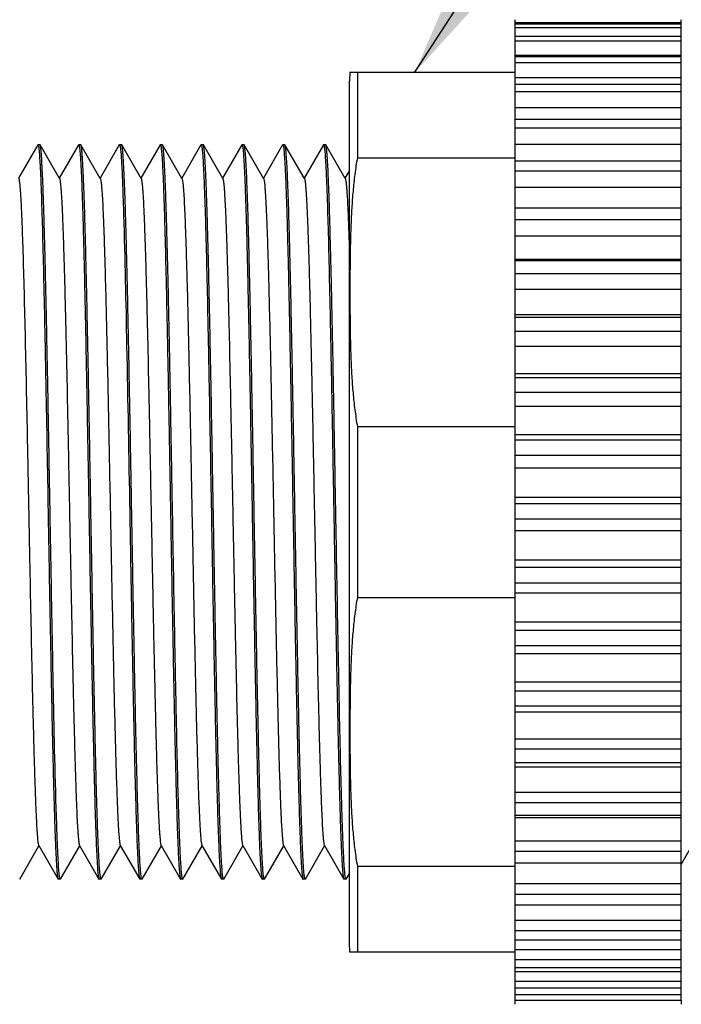
# Model space of a CAD drawing. Units: inches. Extents: x 0.7 to 21.3, y 0.5 to 16.
# Drawn here: x 9.6 to 10.3, y 8.7 to 9.6 of the extents above; entities that cross this region are included whole.
import ezdxf

# ---------------------------------------------------------------- set-up
doc = ezdxf.new("R2010")
doc.units = ezdxf.units.IN
doc.header["$LTSCALE"] = 1.21
doc.header["$MEASUREMENT"] = 0
doc.layers.get('0').update_dxf_attribs({"linetype": 'CONTINUOUS'})
for name, color, linetype in [('AXIS_COSMETIC_THREADS', 7, 'CONTINUOUS'), ('NOTES', 7, 'CONTINUOUS'), ('SCHEME_DIMS', 7, 'CONTINUOUS')]:
    doc.layers.add(name, color=color, linetype=linetype)
doc.dimstyles.new('DIMSTYLE_1', dxfattribs={"dimtxt": 0.1, "dimasz": 0.1875, "dimexe": 0.125, "dimexo": 0.0625, "dimgap": 0.1, "dimtad": 0, "dimtih": 1, "dimtoh": 1, "dimdec": 1, "dimzin": 4, "dimdsep": 46, "dimtxsty": 'STANDARD', "dimblk": '_FILLED', "dimblk1": '_FILLED', "dimblk2": '_FILLED', "dimcen": 0.09, "dimadec": 0, "dimazin": 0, "dimtp": 0.1, "dimtm": 0.1, "dimtfac": 1, "dimtdec": 1, "dimtofl": 0, "dimtmove": 0, "dimatfit": 3, "dimldrblk": '_FILLED', "dimfxl": 1, "dimtolj": 1, "dimtzin": 4, "dimarcsym": 0})
doc.dimstyles.get("Standard").update_dxf_attribs({"dimtxt": 0.1, "dimasz": 0.1875, "dimexe": 0.125, "dimexo": 0.0625, "dimgap": 0.09, "dimtad": 0, "dimtih": 1, "dimtoh": 1, "dimzin": 4, "dimdsep": 46, "dimtxsty": 'STANDARD', "dimblk": '_FILLED', "dimblk1": '_FILLED', "dimblk2": '_FILLED', "dimcen": 0.09, "dimadec": 0, "dimazin": 0, "dimtol": 1, "dimtp": 0.01, "dimtm": 0.01, "dimtfac": 1, "dimtofl": 0, "dimtmove": 0, "dimatfit": 3, "dimldrblk": '_FILLED', "dimfxl": 1, "dimtolj": 1, "dimtzin": 4, "dimarcsym": 0})

# ---------------------------------------------------------------- blocks, each defined once
blk = doc.blocks.new('_FILLED')
at = {"color": 0, "linetype": 'BYBLOCK'}
blk.add_solid([(0, 0), (-1, 0.1667), (-1, -0.1667)], dxfattribs=at)
blk = doc.blocks.new('*D2')
at = {"layer": 'SCHEME_DIMS', "color": 7, "linetype": 'CONTINUOUS'}
for p, q in [((11.12431, 9.08861), (11.12431, 8.05116)), ((8.10711, 8.80613), (8.10711, 8.05116)), ((8.10711, 8.17616), (9.21571, 8.17616)), ((11.12431, 8.17616), (10.01571, 8.17616))]:
    blk.add_line(p, q, dxfattribs=at)
at = {"layer": 'SCHEME_DIMS', "color": 7, "linetype": 'CONTINUOUS', "xscale": 0.1875, "yscale": 0.1875, "zscale": 0.1875, "rotation": 180}
blk.add_blockref('_FILLED', (8.10711, 8.17616), dxfattribs=at)
at = {"layer": 'SCHEME_DIMS', "color": 7, "linetype": 'CONTINUOUS', "xscale": 0.1875, "yscale": 0.1875, "zscale": 0.1875}
blk.add_blockref('_FILLED', (11.12431, 8.17616), dxfattribs=at)
at = {"layer": 'SCHEME_DIMS', "color": 7, "linetype": 'CONTINUOUS', "insert": (9.51571, 8.22616), "char_height": 0.1, "width": 0.6, "attachment_point": 2, "line_spacing_factor": 0.9}
blk.add_mtext('76.6\\P[3.02]', dxfattribs=at)

msp = doc.modelspace()

# ---------------------------------------------------------------- linework, layer by layer
at = {"color": 7, "linetype": 'CONTINUOUS'}
for p, q in [((9.9416, 9.5757), (9.94112, 9.56695)), ((9.94112, 8.73527), (9.94112, 9.56695)), ((9.94157, 9.57546), (10.10112, 9.57546)), ((9.94878, 9.57546), (9.94878, 9.49297)), ((9.64039, 9.50527), (9.62187, 9.47321)), ((9.64039, 9.50527), (9.64059, 9.50544)), ((9.64059, 9.50544), (9.64068, 9.5054)), ((9.64272, 9.50527), (9.64253, 9.50544)), ((9.66145, 9.47285), (9.64272, 9.50527)), ((9.67976, 9.50527), (9.66124, 9.47322)), ((9.67976, 9.50527), (9.67996, 9.50544)), ((9.68209, 9.50527), (9.68189, 9.50544)), ((9.70082, 9.47284), (9.68208, 9.50527)), ((9.71913, 9.50527), (9.70061, 9.47321)), ((9.71913, 9.50527), (9.71933, 9.50544)), ((9.72147, 9.50527), (9.72128, 9.50544)), ((9.74019, 9.47286), (9.72147, 9.50527)), ((9.75849, 9.50527), (9.73998, 9.47323)), ((9.7585, 9.50527), (9.75867, 9.50544)), ((9.75867, 9.50544), (9.75869, 9.50544)), ((9.76083, 9.50527), (9.76064, 9.50544)), ((9.77956, 9.47285), (9.76083, 9.50527)), ((9.79787, 9.50527), (9.77935, 9.47321)), ((9.79787, 9.50527), (9.79807, 9.50544)), ((9.79807, 9.50544), (9.79816, 9.5054)), ((9.8002, 9.50527), (9.80001, 9.50544)), ((9.81893, 9.47285), (9.8002, 9.50527)), ((9.83724, 9.50527), (9.81872, 9.47322)), ((9.83724, 9.50527), (9.83744, 9.50544)), ((9.83957, 9.50527), (9.83937, 9.50544)), ((9.8583, 9.47284), (9.83956, 9.50527)), ((9.87661, 9.50527), (9.85809, 9.47321)), ((9.87661, 9.50527), (9.87681, 9.50544)), ((9.87895, 9.50527), (9.87876, 9.50544)), ((9.89767, 9.47286), (9.87895, 9.50527)), ((9.91598, 9.50527), (9.89746, 9.47323)), ((9.91598, 9.50527), (9.91615, 9.50544)), ((9.91615, 9.50544), (9.91617, 9.50544)), ((9.91831, 9.50527), (9.91812, 9.50544)), ((9.93704, 9.47285), (9.91831, 9.50527)), ((9.94878, 9.49297), (10.10112, 9.49297)), ((9.94112, 9.48064), (9.93683, 9.47321)), ((9.94878, 9.2336), (10.10112, 9.2336)), ((9.94878, 9.2336), (9.94878, 9.06862)), ((9.94878, 9.06862), (10.10112, 9.06862)), ((9.62304, 8.79695), (9.64156, 8.829)), ((9.64135, 8.82937), (9.66008, 8.79694)), ((9.66241, 8.79695), (9.68093, 8.829)), ((9.68072, 8.82937), (9.69945, 8.79694)), ((9.70178, 8.79694), (9.7203, 8.82899)), ((9.72009, 8.82935), (9.73881, 8.79694)), ((9.74115, 8.79694), (9.75967, 8.82899)), ((9.75946, 8.82935), (9.77818, 8.79694)), ((9.78052, 8.79695), (9.79904, 8.829)), ((9.79883, 8.82937), (9.81756, 8.79694)), ((9.81989, 8.79695), (9.83841, 8.829)), ((9.8382, 8.82937), (9.85693, 8.79694)), ((9.85926, 8.79694), (9.87778, 8.82899)), ((9.87757, 8.82935), (9.89629, 8.79694)), ((9.89863, 8.79694), (9.91715, 8.82899)), ((9.91694, 8.82935), (9.93566, 8.79694)), ((10.26112, 8.81107), (10.27148, 8.829)), ((9.94878, 8.80924), (10.10112, 8.80924)), ((9.94878, 8.80924), (9.94878, 8.72676)), ((9.938, 8.79695), (9.94112, 8.80235)), ((9.66008, 8.79694), (9.66027, 8.79678)), ((9.66221, 8.79678), (9.66212, 8.79682)), ((9.66241, 8.79695), (9.66221, 8.79678)), ((9.69945, 8.79694), (9.69964, 8.79678)), ((9.70159, 8.79678), (9.7015, 8.79682)), ((9.70178, 8.79694), (9.70159, 8.79678)), ((9.73881, 8.79694), (9.739, 8.79678)), ((9.74115, 8.79694), (9.74096, 8.79678)), ((9.77818, 8.79694), (9.77837, 8.79678)), ((9.78032, 8.79678), (9.78023, 8.79682)), ((9.78052, 8.79695), (9.78032, 8.79678)), ((9.81756, 8.79694), (9.81775, 8.79678)), ((9.81969, 8.79678), (9.8196, 8.79682)), ((9.81989, 8.79695), (9.81969, 8.79678)), ((9.85693, 8.79694), (9.85712, 8.79678)), ((9.85907, 8.79678), (9.85898, 8.79682)), ((9.85926, 8.79694), (9.85907, 8.79678)), ((9.89629, 8.79694), (9.89648, 8.79678)), ((9.89863, 8.79694), (9.89844, 8.79678)), ((9.93566, 8.79694), (9.93585, 8.79678)), ((9.9378, 8.79678), (9.93771, 8.79682)), ((9.938, 8.79695), (9.9378, 8.79678)), ((9.9416, 8.72651), (9.94112, 8.73527)), ((9.94157, 8.72676), (10.10112, 8.72676))]:
    msp.add_line(p, q, dxfattribs=at)
for points, knots in [([(9.64068, 9.5054), (9.64069, 9.50539), (9.6407, 9.50538), (9.64072, 9.50536), (9.64072, 9.50535)], [0, 0, 0, 0, 0.474639, 1, 1, 1, 1]), ([(9.64072, 9.50535), (9.64083, 9.50522), (9.64098, 9.50476), (9.64118, 9.50389), (9.64138, 9.50261), (9.6415, 9.50163), (9.64156, 9.50107)], [0, 0, 0, 0, 0.116617, 0.320738, 0.614995, 1, 1, 1, 1]), ([(9.64156, 9.50107), (9.6418, 9.49898), (9.64221, 9.49392), (9.64302, 9.48031), (9.64393, 9.45703), (9.64502, 9.42214), (9.64608, 9.37882), (9.64716, 9.3284), (9.64864, 9.2517), (9.64972, 9.19198), (9.65043, 9.15111)], [0, 0, 0, 0, 0.017956, 0.043545, 0.116813, 0.217559, 0.342652, 0.488201, 0.649687, 1, 1, 1, 1]), ([(9.65237, 9.15111), (9.65196, 9.17371), (9.65119, 9.21807), (9.65001, 9.28255), (9.649, 9.33365), (9.64818, 9.37151), (9.64757, 9.39702), (9.64697, 9.42025), (9.64639, 9.44099), (9.6458, 9.45905), (9.6452, 9.47426), (9.64468, 9.48508), (9.64426, 9.49221), (9.64397, 9.49638), (9.64367, 9.49975), (9.64339, 9.50233), (9.64309, 9.50407), (9.64289, 9.50499), (9.64272, 9.50527)], [0, 0, 0, 0, 0.191326, 0.375576, 0.545963, 0.623958, 0.696181, 0.76196, 0.820691, 0.871829, 0.914904, 0.949521, 0.963554, 0.975361, 0.98492, 0.99221, 0.997227, 1, 1, 1, 1]), ([(9.67996, 9.50544), (9.67997, 9.50544), (9.68, 9.50543), (9.68003, 9.50541), (9.68005, 9.5054)], [0, 0, 0, 0, 0.465342, 1, 1, 1, 1]), ([(9.68005, 9.5054), (9.68005, 9.5054), (9.68007, 9.50538), (9.68008, 9.50537), (9.68009, 9.50536)], [0, 0, 0, 0, 0.475202, 1, 1, 1, 1]), ([(9.68009, 9.50536), (9.68016, 9.50527), (9.68027, 9.50501), (9.6805, 9.50421), (9.68074, 9.50269), (9.68103, 9.50025), (9.68133, 9.497), (9.68163, 9.49293), (9.68193, 9.48807), (9.68223, 9.48241), (9.68265, 9.47333), (9.68317, 9.46013), (9.68377, 9.44214), (9.68438, 9.42142), (9.68498, 9.39817), (9.68556, 9.37261), (9.68617, 9.34497), (9.68678, 9.31552), (9.68759, 9.27343), (9.6886, 9.21845), (9.6894, 9.17384), (9.6898, 9.15111)], [0, 0, 0, 0, 0.000919, 0.002381, 0.007007, 0.013934, 0.023161, 0.034667, 0.048429, 0.064417, 0.082594, 0.12534, 0.176274, 0.23492, 0.300727, 0.373083, 0.451309, 0.534675, 0.622403, 0.807601, 1, 1, 1, 1]), ([(9.69174, 9.15111), (9.69134, 9.17371), (9.69057, 9.21807), (9.68955, 9.27275), (9.68875, 9.31464), (9.68814, 9.34398), (9.68753, 9.37153), (9.68693, 9.39704), (9.68635, 9.42027), (9.68576, 9.44101), (9.68516, 9.45907), (9.68456, 9.47428), (9.68406, 9.4851), (9.68363, 9.49222), (9.68333, 9.49639), (9.68304, 9.49976), (9.68275, 9.50233), (9.68245, 9.50408), (9.68225, 9.50499), (9.68208, 9.50527)], [0, 0, 0, 0, 0.191345, 0.375611, 0.462954, 0.546008, 0.624008, 0.696235, 0.762016, 0.820748, 0.871884, 0.914953, 0.94956, 0.963588, 0.97539, 0.984943, 0.992227, 0.997236, 1, 1, 1, 1]), ([(9.71942, 9.5054), (9.71943, 9.50539), (9.71944, 9.50538), (9.71946, 9.50537), (9.71947, 9.50536)], [0, 0, 0, 0, 0.4755, 1, 1, 1, 1]), ([(9.71947, 9.50536), (9.71959, 9.5052), (9.71976, 9.50465), (9.71998, 9.5036), (9.7202, 9.50202), (9.72043, 9.49995), (9.72067, 9.49737), (9.721, 9.49294), (9.72141, 9.48617), (9.72188, 9.47661), (9.72235, 9.46517), (9.72282, 9.45192), (9.72311, 9.44248), (9.72326, 9.43747)], [0, 0, 0, 0, 0.008749, 0.024659, 0.047926, 0.078586, 0.116625, 0.161989, 0.274445, 0.415365, 0.583923, 0.779184, 1, 1, 1, 1]), ([(9.73112, 9.15111), (9.73072, 9.17371), (9.72994, 9.21807), (9.72875, 9.28257), (9.72774, 9.33367), (9.72692, 9.37154), (9.72632, 9.39705), (9.72573, 9.42028), (9.72513, 9.44102), (9.72454, 9.45908), (9.72395, 9.47428), (9.72343, 9.4851), (9.723, 9.49223), (9.72271, 9.4964), (9.72241, 9.49976), (9.72213, 9.50233), (9.72184, 9.50407), (9.72163, 9.50499), (9.72147, 9.50527)], [0, 0, 0, 0, 0.191358, 0.375616, 0.546041, 0.624035, 0.696254, 0.76205, 0.820781, 0.871889, 0.91496, 0.949587, 0.963612, 0.975401, 0.984942, 0.992221, 0.997233, 1, 1, 1, 1]), ([(9.75869, 9.50544), (9.75869, 9.50544), (9.7587, 9.50544), (9.75871, 9.50544), (9.75871, 9.50544)], [0, 0, 0, 0, 0.496493, 1, 1, 1, 1]), ([(9.75871, 9.50544), (9.75872, 9.50543), (9.75875, 9.50542), (9.75877, 9.50541), (9.75878, 9.5054)], [0, 0, 0, 0, 0.465945, 1, 1, 1, 1]), ([(9.75878, 9.5054), (9.75879, 9.50539), (9.75881, 9.50537), (9.75882, 9.50536), (9.75883, 9.50535)], [0, 0, 0, 0, 0.474132, 1, 1, 1, 1]), ([(9.75883, 9.50535), (9.75893, 9.50521), (9.75908, 9.50477), (9.75928, 9.50392), (9.75947, 9.50269), (9.75959, 9.50174), (9.75965, 9.50121)], [0, 0, 0, 0, 0.119188, 0.324368, 0.61784, 1, 1, 1, 1]), ([(9.75965, 9.50121), (9.75989, 9.49915), (9.7603, 9.49412), (9.76083, 9.48526), (9.76137, 9.47377), (9.76216, 9.45352), (9.7631, 9.4225), (9.76417, 9.37916), (9.76526, 9.32869), (9.76635, 9.27267), (9.76744, 9.21285), (9.76816, 9.17191), (9.76853, 9.15111)], [0, 0, 0, 0, 0.017742, 0.04316, 0.076084, 0.116211, 0.216807, 0.341906, 0.487543, 0.649212, 0.821809, 1, 1, 1, 1]), ([(9.77048, 9.15111), (9.77007, 9.17371), (9.7693, 9.21807), (9.76812, 9.28255), (9.76711, 9.33365), (9.76629, 9.37151), (9.76568, 9.39702), (9.76508, 9.42025), (9.7645, 9.441), (9.7639, 9.45905), (9.76331, 9.47426), (9.7628, 9.48508), (9.76237, 9.49221), (9.76208, 9.49638), (9.76178, 9.49975), (9.7615, 9.50233), (9.7612, 9.50407), (9.76099, 9.50499), (9.76083, 9.50527)], [0, 0, 0, 0, 0.191328, 0.375579, 0.545967, 0.623963, 0.696187, 0.761968, 0.820701, 0.871839, 0.914913, 0.949528, 0.96356, 0.975366, 0.984924, 0.992213, 0.997229, 1, 1, 1, 1]), ([(9.79816, 9.5054), (9.79817, 9.50539), (9.79818, 9.50538), (9.7982, 9.50536), (9.7982, 9.50535)], [0, 0, 0, 0, 0.474639, 1, 1, 1, 1]), ([(9.7982, 9.50535), (9.79831, 9.50522), (9.79846, 9.50476), (9.79866, 9.50389), (9.79886, 9.50261), (9.79898, 9.50163), (9.79904, 9.50107)], [0, 0, 0, 0, 0.116617, 0.320738, 0.614995, 1, 1, 1, 1]), ([(9.79904, 9.50107), (9.79928, 9.49898), (9.79969, 9.49392), (9.8005, 9.48031), (9.80141, 9.45703), (9.8025, 9.42214), (9.80356, 9.37882), (9.80464, 9.3284), (9.80612, 9.2517), (9.8072, 9.19198), (9.80791, 9.15111)], [0, 0, 0, 0, 0.017956, 0.043545, 0.116813, 0.217559, 0.342652, 0.488201, 0.649687, 1, 1, 1, 1]), ([(9.80985, 9.15111), (9.80944, 9.17371), (9.80867, 9.21807), (9.80749, 9.28255), (9.80648, 9.33365), (9.80566, 9.37151), (9.80505, 9.39702), (9.80445, 9.42025), (9.80387, 9.44099), (9.80328, 9.45905), (9.80268, 9.47426), (9.80216, 9.48508), (9.80174, 9.49221), (9.80145, 9.49638), (9.80115, 9.49975), (9.80087, 9.50233), (9.80057, 9.50407), (9.80037, 9.50499), (9.8002, 9.50527)], [0, 0, 0, 0, 0.191326, 0.375576, 0.545963, 0.623958, 0.696181, 0.76196, 0.820691, 0.871829, 0.914904, 0.949521, 0.963554, 0.975361, 0.98492, 0.99221, 0.997227, 1, 1, 1, 1]), ([(9.83744, 9.50544), (9.83745, 9.50544), (9.83748, 9.50543), (9.83751, 9.50541), (9.83753, 9.5054)], [0, 0, 0, 0, 0.465342, 1, 1, 1, 1]), ([(9.83753, 9.5054), (9.83753, 9.5054), (9.83755, 9.50538), (9.83756, 9.50537), (9.83757, 9.50536)], [0, 0, 0, 0, 0.475202, 1, 1, 1, 1]), ([(9.83757, 9.50536), (9.83764, 9.50527), (9.83775, 9.50501), (9.83798, 9.50421), (9.83822, 9.50269), (9.83851, 9.50025), (9.83881, 9.497), (9.83911, 9.49293), (9.83941, 9.48807), (9.83971, 9.48241), (9.84013, 9.47333), (9.84065, 9.46013), (9.84125, 9.44214), (9.84186, 9.42142), (9.84246, 9.39817), (9.84305, 9.37261), (9.84365, 9.34497), (9.84426, 9.31552), (9.84507, 9.27343), (9.84608, 9.21845), (9.84688, 9.17384), (9.84728, 9.15111)], [0, 0, 0, 0, 0.000919, 0.002381, 0.007007, 0.013934, 0.023161, 0.034667, 0.048429, 0.064417, 0.082594, 0.12534, 0.176274, 0.23492, 0.300727, 0.373083, 0.451309, 0.534675, 0.622403, 0.807601, 1, 1, 1, 1]), ([(9.84922, 9.15111), (9.84882, 9.17371), (9.84805, 9.21807), (9.84703, 9.27275), (9.84623, 9.31464), (9.84562, 9.34398), (9.84501, 9.37153), (9.84441, 9.39704), (9.84383, 9.42027), (9.84324, 9.44101), (9.84264, 9.45907), (9.84204, 9.47428), (9.84154, 9.4851), (9.84111, 9.49222), (9.84082, 9.49639), (9.84052, 9.49976), (9.84023, 9.50233), (9.83993, 9.50408), (9.83973, 9.50499), (9.83957, 9.50527)], [0, 0, 0, 0, 0.191345, 0.375611, 0.462954, 0.546008, 0.624008, 0.696235, 0.762016, 0.820748, 0.871884, 0.914953, 0.94956, 0.963588, 0.97539, 0.984943, 0.992227, 0.997236, 1, 1, 1, 1]), ([(9.8769, 9.5054), (9.87691, 9.50539), (9.87692, 9.50538), (9.87694, 9.50537), (9.87695, 9.50536)], [0, 0, 0, 0, 0.4755, 1, 1, 1, 1]), ([(9.87695, 9.50536), (9.87701, 9.50527), (9.87713, 9.50501), (9.87735, 9.50421), (9.8776, 9.50269), (9.87789, 9.50025), (9.87818, 9.497), (9.87848, 9.49293), (9.87878, 9.48807), (9.87908, 9.48241), (9.87951, 9.47333), (9.88002, 9.46013), (9.88061, 9.44214), (9.88122, 9.42142), (9.88184, 9.39817), (9.88243, 9.37261), (9.88324, 9.33461), (9.88427, 9.28327), (9.88544, 9.21845), (9.88624, 9.17384), (9.88665, 9.15111)], [0, 0, 0, 0, 0.000919, 0.002382, 0.007008, 0.013935, 0.02316, 0.034666, 0.048426, 0.064415, 0.082592, 0.125339, 0.176274, 0.234922, 0.300732, 0.37309, 0.451316, 0.622406, 0.807602, 1, 1, 1, 1]), ([(9.8886, 9.15111), (9.8882, 9.17371), (9.88742, 9.21807), (9.88623, 9.28257), (9.88522, 9.33367), (9.8844, 9.37154), (9.8838, 9.39705), (9.88321, 9.42028), (9.88261, 9.44102), (9.88202, 9.45908), (9.88143, 9.47428), (9.88091, 9.4851), (9.88048, 9.49223), (9.88019, 9.4964), (9.87989, 9.49976), (9.87961, 9.50233), (9.87932, 9.50407), (9.87911, 9.50499), (9.87895, 9.50527)], [0, 0, 0, 0, 0.191358, 0.375616, 0.546041, 0.624035, 0.696254, 0.76205, 0.820781, 0.871889, 0.91496, 0.949587, 0.963612, 0.975401, 0.984942, 0.992221, 0.997233, 1, 1, 1, 1]), ([(9.91617, 9.50544), (9.91617, 9.50544), (9.91618, 9.50544), (9.91619, 9.50544), (9.91619, 9.50544)], [0, 0, 0, 0, 0.496493, 1, 1, 1, 1]), ([(9.91619, 9.50544), (9.9162, 9.50543), (9.91623, 9.50542), (9.91625, 9.50541), (9.91626, 9.5054)], [0, 0, 0, 0, 0.465945, 1, 1, 1, 1]), ([(9.91626, 9.5054), (9.91627, 9.50539), (9.91629, 9.50537), (9.9163, 9.50536), (9.91631, 9.50535)], [0, 0, 0, 0, 0.474132, 1, 1, 1, 1]), ([(9.91631, 9.50535), (9.91641, 9.50521), (9.91656, 9.50477), (9.91676, 9.50392), (9.91695, 9.50269), (9.91707, 9.50174), (9.91713, 9.50121)], [0, 0, 0, 0, 0.119188, 0.324368, 0.61784, 1, 1, 1, 1]), ([(9.91713, 9.50121), (9.91737, 9.49915), (9.91778, 9.49412), (9.91831, 9.48526), (9.91885, 9.47377), (9.91964, 9.45352), (9.92058, 9.4225), (9.92165, 9.37916), (9.92274, 9.32869), (9.92383, 9.27267), (9.92492, 9.21285), (9.92564, 9.17191), (9.92601, 9.15111)], [0, 0, 0, 0, 0.017742, 0.04316, 0.076084, 0.116211, 0.216807, 0.341906, 0.487543, 0.649212, 0.821809, 1, 1, 1, 1]), ([(9.92796, 9.15111), (9.92755, 9.17371), (9.92678, 9.21807), (9.9256, 9.28255), (9.9246, 9.33365), (9.92377, 9.37151), (9.92316, 9.39702), (9.92256, 9.42025), (9.92198, 9.441), (9.92139, 9.45905), (9.92079, 9.47426), (9.92028, 9.48508), (9.91985, 9.49221), (9.91956, 9.49638), (9.91926, 9.49975), (9.91898, 9.50233), (9.91868, 9.50407), (9.91847, 9.50499), (9.91831, 9.50527)], [0, 0, 0, 0, 0.191328, 0.375579, 0.545967, 0.623963, 0.696187, 0.761968, 0.820701, 0.871839, 0.914913, 0.949528, 0.96356, 0.975366, 0.984924, 0.992213, 0.997229, 1, 1, 1, 1]), ([(9.94878, 9.49297), (9.94781, 9.48763), (9.94659, 9.47957), (9.94532, 9.46879), (9.94453, 9.4607), (9.94387, 9.45259), (9.94315, 9.44178), (9.94251, 9.42826), (9.94203, 9.41202), (9.94175, 9.39577), (9.9416, 9.37953), (9.94156, 9.36328), (9.9416, 9.34704), (9.94175, 9.3308), (9.94203, 9.31455), (9.94251, 9.29831), (9.94315, 9.28479), (9.94387, 9.27397), (9.94453, 9.26587), (9.94532, 9.25778), (9.94659, 9.247), (9.94781, 9.23894), (9.94878, 9.2336)], [0, 0, 0, 0, 0.062639, 0.093925, 0.125193, 0.156447, 0.187693, 0.250168, 0.312631, 0.375089, 0.437545, 0.5, 0.562455, 0.624911, 0.687369, 0.749832, 0.812307, 0.843553, 0.874807, 0.906075, 0.937361, 1, 1, 1, 1]), ([(9.62208, 9.47285), (9.62217, 9.4727), (9.62231, 9.47229), (9.62259, 9.47108), (9.62291, 9.46882), (9.62327, 9.46526), (9.62349, 9.46249), (9.6236, 9.46092)], [0, 0, 0, 0, 0.042277, 0.107622, 0.30943, 0.607009, 1, 1, 1, 1]), ([(9.66145, 9.47285), (9.66161, 9.47258), (9.66182, 9.47172), (9.66211, 9.4701), (9.66239, 9.46772), (9.66269, 9.46462), (9.66298, 9.46079), (9.66341, 9.45428), (9.66393, 9.4444), (9.66452, 9.43055), (9.66511, 9.41412), (9.6657, 9.39526), (9.6663, 9.37415), (9.6669, 9.35098), (9.66772, 9.31662), (9.66872, 9.27026), (9.6699, 9.21176), (9.67109, 9.15104), (9.67227, 9.09031), (9.67345, 9.03183), (9.67446, 8.98548), (9.67528, 8.95113), (9.67588, 8.92797), (9.67647, 8.90686), (9.67707, 8.88801), (9.67766, 8.87159), (9.67825, 8.85775), (9.67876, 8.84788), (9.67919, 8.84138), (9.67948, 8.83757), (9.67978, 8.83448), (9.68006, 8.83211), (9.68035, 8.83049), (9.68056, 8.82964), (9.68072, 8.82937)], [0, 0, 0, 0, 0.001459, 0.00403, 0.007734, 0.012574, 0.018541, 0.025614, 0.043005, 0.064592, 0.090209, 0.119615, 0.152508, 0.188588, 0.227549, 0.312646, 0.404622, 0.500118, 0.595598, 0.687571, 0.772629, 0.811563, 0.847646, 0.880545, 0.90993, 0.935514, 0.957093, 0.974474, 0.981531, 0.98747, 0.992286, 0.995976, 0.998542, 1, 1, 1, 1]), ([(9.70082, 9.47284), (9.70098, 9.47257), (9.70119, 9.47172), (9.70148, 9.47009), (9.70176, 9.46773), (9.70206, 9.46463), (9.70235, 9.46081), (9.70278, 9.4543), (9.70329, 9.44442), (9.70388, 9.43058), (9.70448, 9.41415), (9.70507, 9.3953), (9.70615, 9.35693), (9.70757, 9.29577), (9.70899, 9.22633), (9.71016, 9.16645), (9.71105, 9.12043), (9.71194, 9.07504), (9.71284, 9.03124), (9.71373, 8.98991), (9.71462, 8.95194), (9.7155, 8.9181), (9.71627, 8.89281), (9.7169, 8.87515), (9.71735, 8.86399), (9.71779, 8.85433), (9.71823, 8.84622), (9.71867, 8.8397), (9.71906, 8.83527), (9.71938, 8.83254), (9.7196, 8.8311), (9.71981, 8.83008), (9.71998, 8.82953), (9.72009, 8.82935)], [0, 0, 0, 0, 0.001458, 0.004024, 0.007718, 0.012542, 0.018498, 0.025568, 0.042965, 0.064549, 0.090137, 0.11953, 0.152436, 0.268929, 0.404515, 0.475985, 0.54796, 0.618944, 0.687448, 0.752075, 0.811496, 0.86441, 0.90978, 0.929362, 0.946731, 0.961779, 0.974409, 0.984574, 0.992241, 0.995129, 0.997383, 0.999003, 1, 1, 1, 1]), ([(9.74019, 9.47286), (9.74035, 9.47259), (9.74055, 9.47174), (9.74085, 9.47012), (9.74113, 9.46776), (9.74142, 9.46468), (9.74172, 9.46088), (9.74215, 9.45438), (9.74266, 9.44453), (9.74325, 9.43069), (9.74384, 9.41428), (9.74444, 9.39544), (9.74503, 9.37434), (9.74563, 9.35119), (9.74645, 9.31684), (9.74746, 9.27048), (9.74864, 9.21199), (9.74982, 9.15126), (9.751, 9.09052), (9.75218, 9.03201), (9.75319, 8.98564), (9.75401, 8.95126), (9.75461, 8.92809), (9.75521, 8.90698), (9.7558, 8.88812), (9.7564, 8.87168), (9.75698, 8.85782), (9.7575, 8.84794), (9.75793, 8.84142), (9.75822, 8.8376), (9.75852, 8.8345), (9.7588, 8.83212), (9.75909, 8.83049), (9.7593, 8.82962), (9.75946, 8.82935)], [0, 0, 0, 0, 0.001458, 0.004022, 0.007707, 0.012513, 0.018437, 0.025476, 0.042835, 0.064403, 0.089975, 0.119338, 0.152215, 0.188285, 0.227229, 0.312305, 0.404268, 0.499768, 0.595268, 0.687271, 0.772371, 0.811349, 0.847463, 0.880355, 0.909728, 0.935344, 0.956971, 0.974376, 0.981439, 0.987396, 0.992235, 0.995949, 0.998534, 1, 1, 1, 1]), ([(9.77956, 9.47285), (9.77972, 9.47258), (9.77993, 9.47172), (9.78022, 9.4701), (9.7805, 9.46772), (9.7808, 9.46463), (9.78109, 9.4608), (9.78152, 9.45428), (9.78204, 9.44441), (9.78263, 9.43056), (9.78322, 9.41412), (9.78381, 9.39526), (9.78489, 9.35689), (9.78631, 9.29573), (9.78773, 9.22629), (9.7889, 9.1664), (9.78979, 9.12038), (9.79069, 9.075), (9.79158, 9.03119), (9.79247, 8.98988), (9.79336, 8.95191), (9.79425, 8.91806), (9.79501, 8.89276), (9.79564, 8.8751), (9.79609, 8.86396), (9.79653, 8.85432), (9.79697, 8.84621), (9.79741, 8.83968), (9.7978, 8.83526), (9.79812, 8.83254), (9.79834, 8.83111), (9.79856, 8.8301), (9.79872, 8.82955), (9.79883, 8.82937)], [0, 0, 0, 0, 0.001459, 0.004029, 0.00773, 0.012567, 0.018531, 0.025604, 0.042996, 0.064581, 0.090194, 0.119599, 0.152493, 0.269014, 0.404599, 0.476082, 0.548057, 0.619029, 0.687546, 0.752175, 0.811543, 0.864493, 0.909915, 0.929473, 0.946804, 0.961828, 0.974464, 0.984636, 0.992284, 0.995157, 0.997397, 0.999007, 1, 1, 1, 1]), ([(9.81893, 9.47285), (9.81909, 9.47258), (9.8193, 9.47172), (9.81959, 9.4701), (9.81987, 9.46772), (9.82017, 9.46462), (9.82046, 9.46079), (9.82089, 9.45428), (9.82141, 9.4444), (9.822, 9.43055), (9.82259, 9.41412), (9.82318, 9.39526), (9.82378, 9.37415), (9.82438, 9.35098), (9.8252, 9.31662), (9.8262, 9.27026), (9.82739, 9.21176), (9.82857, 9.15104), (9.82975, 9.09031), (9.83093, 9.03183), (9.83194, 8.98548), (9.83276, 8.95113), (9.83336, 8.92797), (9.83395, 8.90686), (9.83455, 8.88801), (9.83514, 8.87159), (9.83573, 8.85775), (9.83624, 8.84788), (9.83667, 8.84138), (9.83696, 8.83757), (9.83726, 8.83448), (9.83754, 8.83211), (9.83783, 8.83049), (9.83804, 8.82964), (9.8382, 8.82937)], [0, 0, 0, 0, 0.001459, 0.00403, 0.007734, 0.012574, 0.018541, 0.025614, 0.043005, 0.064592, 0.090209, 0.119615, 0.152508, 0.188588, 0.227549, 0.312646, 0.404622, 0.500118, 0.595598, 0.687571, 0.772629, 0.811563, 0.847646, 0.880545, 0.90993, 0.935514, 0.957093, 0.974474, 0.981531, 0.98747, 0.992286, 0.995976, 0.998542, 1, 1, 1, 1]), ([(9.8583, 9.47284), (9.85846, 9.47257), (9.85867, 9.47172), (9.85896, 9.47009), (9.85924, 9.46773), (9.85954, 9.46463), (9.85983, 9.46081), (9.86026, 9.4543), (9.86077, 9.44442), (9.86136, 9.43058), (9.86196, 9.41415), (9.86255, 9.3953), (9.86363, 9.35693), (9.86505, 9.29577), (9.86647, 9.22633), (9.86764, 9.16645), (9.86853, 9.12043), (9.86942, 9.07504), (9.87032, 9.03124), (9.87121, 8.98991), (9.8721, 8.95194), (9.87298, 8.9181), (9.87375, 8.89281), (9.87438, 8.87515), (9.87483, 8.86399), (9.87527, 8.85433), (9.87571, 8.84622), (9.87615, 8.8397), (9.87654, 8.83527), (9.87686, 8.83254), (9.87708, 8.8311), (9.8773, 8.83008), (9.87746, 8.82953), (9.87757, 8.82935)], [0, 0, 0, 0, 0.001458, 0.004024, 0.007718, 0.012542, 0.018498, 0.025568, 0.042965, 0.064549, 0.090137, 0.11953, 0.152436, 0.268929, 0.404515, 0.475985, 0.54796, 0.618944, 0.687448, 0.752075, 0.811496, 0.86441, 0.90978, 0.929362, 0.946731, 0.961779, 0.974409, 0.984574, 0.992241, 0.995129, 0.997383, 0.999003, 1, 1, 1, 1]), ([(9.89767, 9.47286), (9.89783, 9.47259), (9.89804, 9.47174), (9.89833, 9.47012), (9.89861, 9.46776), (9.8989, 9.46468), (9.8992, 9.46088), (9.89963, 9.45438), (9.90014, 9.44453), (9.90073, 9.43069), (9.90132, 9.41428), (9.90192, 9.39544), (9.90251, 9.37434), (9.90311, 9.35119), (9.90393, 9.31684), (9.90494, 9.27048), (9.90612, 9.21199), (9.9073, 9.15126), (9.90848, 9.09052), (9.90967, 9.03201), (9.91067, 8.98564), (9.91149, 8.95126), (9.91209, 8.92809), (9.91269, 8.90698), (9.91328, 8.88812), (9.91388, 8.87168), (9.91447, 8.85782), (9.91498, 8.84794), (9.91541, 8.84142), (9.9157, 8.8376), (9.916, 8.8345), (9.91628, 8.83212), (9.91657, 8.83049), (9.91678, 8.82962), (9.91694, 8.82935)], [0, 0, 0, 0, 0.001458, 0.004022, 0.007707, 0.012513, 0.018437, 0.025476, 0.042835, 0.064403, 0.089975, 0.119338, 0.152215, 0.188285, 0.227229, 0.312305, 0.404268, 0.499768, 0.595268, 0.687271, 0.772371, 0.811349, 0.847463, 0.880355, 0.909728, 0.935344, 0.956971, 0.974376, 0.981439, 0.987396, 0.992235, 0.995949, 0.998534, 1, 1, 1, 1]), ([(9.93704, 9.47285), (9.93717, 9.47263), (9.93735, 9.47198), (9.9376, 9.47074), (9.93784, 9.46897), (9.93809, 9.46668), (9.93834, 9.46387), (9.9387, 9.45909), (9.93914, 9.45185), (9.93964, 9.44168), (9.94014, 9.4296), (9.94064, 9.41567), (9.94096, 9.40578), (9.94112, 9.40054)], [0, 0, 0, 0, 0.010345, 0.027723, 0.05228, 0.084061, 0.123068, 0.169226, 0.282571, 0.423242, 0.590364, 0.783041, 1, 1, 1, 1]), ([(9.6236, 9.46092), (9.62408, 9.45417), (9.62489, 9.43765), (9.62595, 9.40863), (9.62702, 9.37158), (9.6281, 9.32762), (9.62919, 9.27816), (9.63028, 9.22471), (9.63137, 9.16897), (9.63246, 9.11267), (9.63355, 9.05757), (9.63464, 9.0054), (9.63557, 8.9645), (9.63633, 8.93446), (9.63688, 8.91436), (9.63743, 8.8961), (9.63798, 8.87984), (9.63853, 8.86572), (9.63907, 8.85382), (9.63955, 8.84535), (9.63994, 8.83976), (9.64021, 8.83648), (9.64048, 8.83382), (9.64074, 8.83178), (9.64101, 8.83036), (9.64121, 8.82961), (9.64135, 8.82937)], [0, 0, 0, 0, 0.032113, 0.07853, 0.137834, 0.208115, 0.287254, 0.372728, 0.461894, 0.551946, 0.640071, 0.723538, 0.799678, 0.83427, 0.866192, 0.895183, 0.920986, 0.943409, 0.9623, 0.97751, 0.983688, 0.988895, 0.993128, 0.996385, 0.998671, 1, 1, 1, 1]), ([(9.72326, 9.43747), (9.72453, 9.39557), (9.7265, 9.30011), (9.72821, 9.20466), (9.72917, 9.15111)], [0, 0, 0, 0, 0.439063, 1, 1, 1, 1]), ([(9.65043, 9.15111), (9.65082, 9.1285), (9.6516, 9.08413), (9.65262, 9.02945), (9.65342, 8.98755), (9.65403, 8.95821), (9.65464, 8.93066), (9.65524, 8.90515), (9.65582, 8.88191), (9.65641, 8.86117), (9.65701, 8.84312), (9.6576, 8.82792), (9.65811, 8.8171), (9.65854, 8.80997), (9.65884, 8.80581), (9.65914, 8.80244), (9.65942, 8.79987), (9.65972, 8.79813), (9.65992, 8.79722), (9.66008, 8.79694)], [0, 0, 0, 0, 0.19137, 0.375659, 0.463014, 0.546076, 0.624083, 0.696313, 0.762096, 0.820826, 0.871957, 0.915018, 0.949614, 0.963635, 0.97543, 0.984975, 0.99225, 0.997248, 1, 1, 1, 1]), ([(9.65877, 8.84912), (9.65733, 8.8921), (9.65585, 8.96297), (9.65391, 9.06363), (9.6529, 9.12131), (9.65237, 9.15111)], [0, 0, 0, 0, 0.427083, 0.703959, 1, 1, 1, 1]), ([(9.6898, 9.15111), (9.69019, 9.1285), (9.69097, 9.08413), (9.69199, 9.02944), (9.69279, 8.98755), (9.6934, 8.95821), (9.69401, 8.93065), (9.69461, 8.90514), (9.69519, 8.88191), (9.69578, 8.86117), (9.69638, 8.84311), (9.69697, 8.82791), (9.69748, 8.81709), (9.69791, 8.80997), (9.69821, 8.8058), (9.69851, 8.80244), (9.69879, 8.79987), (9.69909, 8.79813), (9.69929, 8.79722), (9.69945, 8.79694)], [0, 0, 0, 0, 0.191379, 0.375672, 0.463026, 0.54609, 0.624098, 0.69633, 0.762113, 0.820843, 0.871974, 0.915033, 0.949627, 0.963646, 0.97544, 0.984983, 0.992255, 0.997251, 1, 1, 1, 1]), ([(9.70146, 8.79686), (9.70139, 8.79695), (9.70127, 8.79721), (9.70104, 8.79801), (9.70079, 8.79954), (9.7005, 8.80198), (9.70021, 8.80525), (9.69991, 8.80932), (9.69961, 8.81419), (9.69931, 8.81985), (9.69888, 8.82893), (9.69835, 8.84214), (9.69774, 8.86013), (9.69715, 8.88085), (9.69657, 8.9041), (9.69597, 8.92966), (9.69536, 8.95729), (9.69475, 8.98674), (9.69395, 9.02882), (9.69293, 9.08378), (9.69213, 9.12838), (9.69174, 9.15111)], [0, 0, 0, 0, 0.00093, 0.002403, 0.007051, 0.013996, 0.023238, 0.034756, 0.048529, 0.064528, 0.082715, 0.125478, 0.176422, 0.235072, 0.300877, 0.373227, 0.451441, 0.534791, 0.6225, 0.807652, 1, 1, 1, 1]), ([(9.72917, 9.15111), (9.72958, 9.12851), (9.73035, 9.08414), (9.73153, 9.01965), (9.73255, 8.96855), (9.73336, 8.93068), (9.73396, 8.90517), (9.73458, 8.88194), (9.73519, 8.8612), (9.73576, 8.84314), (9.73634, 8.82794), (9.73685, 8.81712), (9.73728, 8.80999), (9.73758, 8.80582), (9.73787, 8.80245), (9.73815, 8.79988), (9.73845, 8.79814), (9.73865, 8.79723), (9.73881, 8.79694)], [0, 0, 0, 0, 0.19135, 0.375621, 0.546024, 0.624024, 0.69625, 0.762031, 0.820763, 0.871897, 0.914964, 0.949571, 0.963599, 0.975401, 0.984954, 0.992235, 0.99724, 1, 1, 1, 1]), ([(9.74083, 8.79686), (9.74076, 8.79695), (9.74064, 8.79721), (9.74042, 8.79801), (9.74017, 8.79954), (9.73987, 8.80198), (9.73958, 8.80524), (9.73928, 8.8093), (9.73898, 8.81417), (9.73868, 8.81983), (9.73826, 8.82891), (9.73774, 8.84213), (9.73715, 8.86012), (9.73655, 8.88083), (9.73595, 8.90407), (9.73534, 8.92964), (9.73474, 8.95727), (9.73414, 8.98672), (9.73332, 9.02881), (9.73231, 9.08378), (9.73152, 9.12838), (9.73112, 9.15111)], [0, 0, 0, 0, 0.000922, 0.002391, 0.007037, 0.013981, 0.023214, 0.034719, 0.048477, 0.064469, 0.082667, 0.125467, 0.176408, 0.235013, 0.3008, 0.373171, 0.451397, 0.534741, 0.622457, 0.807645, 1, 1, 1, 1]), ([(9.76853, 9.15111), (9.76893, 9.12851), (9.76971, 9.08415), (9.77089, 9.01967), (9.7719, 8.96858), (9.77273, 8.93071), (9.77333, 8.90521), (9.77392, 8.88198), (9.77452, 8.86124), (9.77511, 8.84319), (9.7757, 8.82797), (9.77622, 8.81714), (9.77665, 8.81001), (9.77694, 8.80584), (9.77724, 8.80247), (9.77752, 8.79989), (9.77781, 8.79815), (9.77801, 8.79723), (9.77818, 8.79694)], [0, 0, 0, 0, 0.191304, 0.375563, 0.545931, 0.623931, 0.696171, 0.761932, 0.820621, 0.871761, 0.914882, 0.949518, 0.963544, 0.975346, 0.984904, 0.992202, 0.997228, 1, 1, 1, 1]), ([(9.77935, 8.80108), (9.77911, 8.80315), (9.77871, 8.80819), (9.77818, 8.81708), (9.77764, 8.82859), (9.77709, 8.84261), (9.77655, 8.85904), (9.77577, 8.88538), (9.77481, 8.92322), (9.77377, 8.97367), (9.77225, 9.05043), (9.77121, 9.1102), (9.77048, 9.15111)], [0, 0, 0, 0, 0.017852, 0.043353, 0.076321, 0.116497, 0.163572, 0.217181, 0.342272, 0.487869, 0.649442, 1, 1, 1, 1]), ([(9.80791, 9.15111), (9.8083, 9.1285), (9.80908, 9.08413), (9.8101, 9.02945), (9.8109, 8.98755), (9.81151, 8.95821), (9.81212, 8.93066), (9.81272, 8.90515), (9.8133, 8.88191), (9.81389, 8.86117), (9.81449, 8.84312), (9.81508, 8.82792), (9.81559, 8.8171), (9.81602, 8.80997), (9.81632, 8.80581), (9.81662, 8.80244), (9.8169, 8.79987), (9.8172, 8.79813), (9.8174, 8.79722), (9.81756, 8.79694)], [0, 0, 0, 0, 0.19137, 0.375659, 0.463014, 0.546076, 0.624083, 0.696313, 0.762096, 0.820826, 0.871957, 0.915018, 0.949614, 0.963635, 0.97543, 0.984975, 0.99225, 0.997248, 1, 1, 1, 1]), ([(9.81956, 8.79686), (9.81949, 8.79695), (9.81937, 8.79721), (9.81914, 8.79801), (9.81889, 8.79953), (9.8186, 8.80197), (9.81832, 8.80523), (9.81802, 8.8093), (9.81773, 8.81417), (9.81742, 8.81982), (9.817, 8.8289), (9.81648, 8.84211), (9.81589, 8.8601), (9.81528, 8.88082), (9.81466, 8.90407), (9.81406, 8.92963), (9.81326, 8.96763), (9.81223, 9.01896), (9.81105, 9.08377), (9.81026, 9.12838), (9.80985, 9.15111)], [0, 0, 0, 0, 0.000925, 0.002393, 0.007029, 0.013964, 0.023196, 0.034707, 0.048472, 0.064466, 0.082647, 0.125402, 0.176341, 0.234992, 0.300802, 0.373158, 0.451379, 0.622453, 0.807626, 1, 1, 1, 1]), ([(9.84728, 9.15111), (9.84767, 9.1285), (9.84845, 9.08413), (9.84947, 9.02944), (9.85027, 8.98755), (9.85088, 8.95821), (9.85149, 8.93065), (9.85209, 8.90514), (9.85267, 8.88191), (9.85326, 8.86117), (9.85386, 8.84311), (9.85445, 8.82791), (9.85496, 8.81709), (9.85539, 8.80997), (9.85569, 8.8058), (9.85599, 8.80244), (9.85627, 8.79987), (9.85657, 8.79813), (9.85677, 8.79722), (9.85693, 8.79694)], [0, 0, 0, 0, 0.191379, 0.375672, 0.463026, 0.54609, 0.624098, 0.69633, 0.762113, 0.820843, 0.871974, 0.915033, 0.949627, 0.963646, 0.97544, 0.984983, 0.992255, 0.997251, 1, 1, 1, 1]), ([(9.85894, 8.79686), (9.85887, 8.79695), (9.85875, 8.79721), (9.85852, 8.79801), (9.85827, 8.79954), (9.85798, 8.80198), (9.85769, 8.80525), (9.85739, 8.80932), (9.85709, 8.81419), (9.85679, 8.81985), (9.85636, 8.82893), (9.85583, 8.84214), (9.85522, 8.86013), (9.85463, 8.88085), (9.85405, 8.9041), (9.85345, 8.92966), (9.85284, 8.95729), (9.85223, 8.98674), (9.85143, 9.02882), (9.85041, 9.08378), (9.84961, 9.12838), (9.84922, 9.15111)], [0, 0, 0, 0, 0.00093, 0.002403, 0.007051, 0.013996, 0.023238, 0.034756, 0.048529, 0.064528, 0.082715, 0.125478, 0.176422, 0.235072, 0.300877, 0.373227, 0.451441, 0.534791, 0.6225, 0.807652, 1, 1, 1, 1]), ([(9.88665, 9.15111), (9.88706, 9.12851), (9.88783, 9.08414), (9.88901, 9.01965), (9.89003, 8.96855), (9.89084, 8.93068), (9.89144, 8.90517), (9.89206, 8.88194), (9.89267, 8.8612), (9.89324, 8.84314), (9.89382, 8.82794), (9.89433, 8.81712), (9.89476, 8.80999), (9.89506, 8.80582), (9.89536, 8.80245), (9.89563, 8.79988), (9.89593, 8.79814), (9.89613, 8.79723), (9.89629, 8.79694)], [0, 0, 0, 0, 0.19135, 0.375621, 0.546024, 0.624024, 0.69625, 0.762031, 0.820763, 0.871897, 0.914964, 0.949571, 0.963599, 0.975401, 0.984954, 0.992235, 0.99724, 1, 1, 1, 1]), ([(9.89831, 8.79686), (9.89824, 8.79695), (9.89812, 8.79721), (9.8979, 8.79801), (9.89765, 8.79954), (9.89736, 8.80198), (9.89706, 8.80524), (9.89676, 8.8093), (9.89647, 8.81417), (9.89616, 8.81983), (9.89574, 8.82891), (9.89522, 8.84213), (9.89463, 8.86012), (9.89403, 8.88083), (9.89343, 8.90407), (9.89282, 8.92964), (9.89222, 8.95727), (9.89162, 8.98672), (9.8908, 9.02881), (9.88979, 9.08378), (9.889, 9.12838), (9.8886, 9.15111)], [0, 0, 0, 0, 0.000922, 0.002391, 0.007037, 0.013981, 0.023214, 0.034719, 0.048477, 0.064469, 0.082667, 0.125467, 0.176408, 0.235013, 0.3008, 0.373171, 0.451397, 0.534741, 0.622457, 0.807645, 1, 1, 1, 1]), ([(9.92601, 9.15111), (9.92641, 9.12851), (9.92719, 9.08415), (9.92837, 9.01967), (9.92938, 8.96858), (9.93021, 8.93071), (9.93081, 8.90521), (9.9314, 8.88198), (9.932, 8.86124), (9.93259, 8.84319), (9.93318, 8.82797), (9.9337, 8.81714), (9.93413, 8.81001), (9.93442, 8.80584), (9.93472, 8.80247), (9.935, 8.79989), (9.93529, 8.79815), (9.93549, 8.79723), (9.93566, 8.79694)], [0, 0, 0, 0, 0.191304, 0.375563, 0.545931, 0.623931, 0.696171, 0.761932, 0.820621, 0.871761, 0.914882, 0.949518, 0.963544, 0.975346, 0.984904, 0.992202, 0.997228, 1, 1, 1, 1]), ([(9.93683, 8.80108), (9.93659, 8.80315), (9.93619, 8.80819), (9.93566, 8.81708), (9.93512, 8.82859), (9.93457, 8.84261), (9.93403, 8.85904), (9.93325, 8.88538), (9.93229, 8.92322), (9.93125, 8.97367), (9.92973, 9.05043), (9.92869, 9.1102), (9.92796, 9.15111)], [0, 0, 0, 0, 0.017852, 0.043353, 0.076321, 0.116497, 0.163572, 0.217181, 0.342272, 0.487869, 0.649442, 1, 1, 1, 1]), ([(9.94878, 9.06862), (9.94781, 9.06328), (9.94659, 9.05522), (9.94532, 9.04444), (9.94453, 9.03635), (9.94387, 9.02824), (9.94315, 9.01743), (9.94251, 9.0039), (9.94203, 8.98766), (9.94175, 8.97142), (9.9416, 8.95518), (9.94156, 8.93893), (9.9416, 8.92269), (9.94175, 8.90644), (9.94203, 8.8902), (9.94251, 8.87396), (9.94315, 8.86043), (9.94387, 8.84962), (9.94453, 8.84152), (9.94532, 8.83342), (9.94659, 8.82264), (9.94781, 8.81459), (9.94878, 8.80924)], [0, 0, 0, 0, 0.062639, 0.093925, 0.125193, 0.156447, 0.187693, 0.250168, 0.312631, 0.375089, 0.437545, 0.5, 0.562455, 0.624911, 0.687369, 0.749832, 0.812307, 0.843553, 0.874807, 0.906075, 0.937361, 1, 1, 1, 1]), ([(9.66208, 8.79686), (9.66197, 8.79699), (9.66182, 8.79743), (9.66162, 8.79826), (9.66143, 8.79949), (9.66123, 8.80109), (9.66103, 8.80308), (9.66074, 8.80648), (9.66039, 8.81167), (9.65998, 8.81901), (9.65957, 8.8278), (9.65916, 8.838), (9.6589, 8.84526), (9.65877, 8.84912)], [0, 0, 0, 0, 0.009424, 0.025818, 0.049403, 0.080232, 0.118313, 0.163614, 0.275683, 0.416019, 0.584021, 0.778954, 1, 1, 1, 1]), ([(9.78018, 8.79687), (9.78007, 8.797), (9.77992, 8.79745), (9.77972, 8.79831), (9.77953, 8.79956), (9.77941, 8.80053), (9.77935, 8.80108)], [0, 0, 0, 0, 0.118018, 0.322609, 0.616393, 1, 1, 1, 1]), ([(9.93766, 8.79687), (9.93755, 8.797), (9.9374, 8.79745), (9.9372, 8.79831), (9.93701, 8.79956), (9.93689, 8.80053), (9.93683, 8.80108)], [0, 0, 0, 0, 0.118018, 0.322609, 0.616393, 1, 1, 1, 1]), ([(9.66212, 8.79682), (9.66211, 8.79682), (9.6621, 8.79684), (9.66208, 8.79685), (9.66208, 8.79686)], [0, 0, 0, 0, 0.475693, 1, 1, 1, 1]), ([(9.7015, 8.79682), (9.70149, 8.79682), (9.70148, 8.79684), (9.70146, 8.79685), (9.70146, 8.79686)], [0, 0, 0, 0, 0.475327, 1, 1, 1, 1]), ([(9.74087, 8.79682), (9.74086, 8.79682), (9.74085, 8.79684), (9.74083, 8.79685), (9.74083, 8.79686)], [0, 0, 0, 0, 0.475079, 1, 1, 1, 1]), ([(9.78023, 8.79682), (9.78022, 8.79683), (9.7802, 8.79684), (9.78019, 8.79686), (9.78018, 8.79687)], [0, 0, 0, 0, 0.474606, 1, 1, 1, 1]), ([(9.8196, 8.79682), (9.81959, 8.79682), (9.81958, 8.79684), (9.81956, 8.79685), (9.81956, 8.79686)], [0, 0, 0, 0, 0.475693, 1, 1, 1, 1]), ([(9.85898, 8.79682), (9.85897, 8.79682), (9.85896, 8.79684), (9.85894, 8.79685), (9.85894, 8.79686)], [0, 0, 0, 0, 0.475327, 1, 1, 1, 1]), ([(9.89835, 8.79682), (9.89834, 8.79682), (9.89833, 8.79684), (9.89831, 8.79685), (9.89831, 8.79686)], [0, 0, 0, 0, 0.475079, 1, 1, 1, 1]), ([(9.93771, 8.79682), (9.9377, 8.79683), (9.93768, 8.79684), (9.93767, 8.79686), (9.93766, 8.79687)], [0, 0, 0, 0, 0.474606, 1, 1, 1, 1])]:
    msp.add_open_spline(points, degree=3, knots=knots, dxfattribs=at)
for points in [[(9.71933, 9.50544), (9.71936, 9.50544), (9.7194, 9.50542), (9.71942, 9.5054)], [(9.87681, 9.50544), (9.87684, 9.50544), (9.87688, 9.50542), (9.8769, 9.5054)], [(9.74096, 8.79678), (9.74093, 8.79678), (9.7409, 8.7968), (9.74087, 8.79682)], [(9.89844, 8.79678), (9.89841, 8.79678), (9.89838, 8.7968), (9.89835, 8.79682)]]:
    msp.add_open_spline(points, degree=3, dxfattribs=at)
at = {"layer": 'AXIS_COSMETIC_THREADS', "color": 7, "linetype": 'CONTINUOUS'}
for p, q in [((10.10112, 9.62213), (10.10112, 9.62611)), ((10.26112, 9.59071), (10.26112, 9.62611)), ((10.26112, 9.62318), (10.10112, 9.62318)), ((10.10112, 9.59071), (10.10112, 9.62213)), ((10.10112, 9.62213), (10.26112, 9.62213)), ((10.26112, 9.61822), (10.10112, 9.61822)), ((10.10112, 9.61026), (10.26112, 9.61026)), ((10.26112, 9.60526), (10.10112, 9.60526)), ((10.26112, 9.59164), (10.10112, 9.59164)), ((10.10112, 9.59071), (10.26112, 9.59071)), ((10.10112, 9.48991), (10.10112, 9.59071)), ((10.26112, 8.7722), (10.26112, 9.59071)), ((10.26112, 9.58454), (10.10112, 9.58454)), ((10.26112, 9.57001), (10.10112, 9.57001)), ((10.10112, 9.56381), (10.26112, 9.56381)), ((10.26112, 9.5564), (10.10112, 9.5564)), ((10.26112, 9.5412), (10.10112, 9.5412)), ((10.10112, 9.53002), (10.26112, 9.53002)), ((10.26112, 9.52132), (10.10112, 9.52132)), ((9.64253, 9.50544), (9.64059, 9.50544)), ((9.68189, 9.50544), (9.67996, 9.50544)), ((9.72128, 9.50544), (9.71933, 9.50544)), ((9.76064, 9.50544), (9.75869, 9.50544)), ((9.80001, 9.50544), (9.79807, 9.50544)), ((9.83937, 9.50544), (9.83744, 9.50544)), ((9.87876, 9.50544), (9.87681, 9.50544)), ((9.91812, 9.50544), (9.91617, 9.50544)), ((10.26112, 9.50573), (10.10112, 9.50573)), ((10.10112, 9.48991), (10.26112, 9.48991)), ((10.10112, 8.7722), (10.10112, 9.48991)), ((10.26112, 9.47991), (10.10112, 9.47991)), ((10.26112, 9.46418), (10.10112, 9.46418)), ((10.26112, 9.44418), (10.10112, 9.44418)), ((10.26112, 9.43288), (10.10112, 9.43288)), ((10.26112, 9.41728), (10.10112, 9.41728)), ((10.26112, 9.39484), (10.10112, 9.39484)), ((10.26112, 9.39352), (10.10112, 9.39352)), ((10.26112, 9.38102), (10.10112, 9.38102)), ((10.26112, 9.36583), (10.10112, 9.36583)), ((10.26112, 9.34133), (10.10112, 9.34133)), ((10.26112, 9.33872), (10.10112, 9.33872)), ((10.26112, 9.32523), (10.10112, 9.32523)), ((10.26112, 9.3107), (10.10112, 9.3107)), ((10.26112, 9.28456), (10.10112, 9.28456)), ((10.26112, 9.2807), (10.10112, 9.2807)), ((10.26112, 9.26646), (10.10112, 9.26646)), ((10.26112, 9.25284), (10.10112, 9.25284)), ((10.26112, 9.22552), (10.10112, 9.22552)), ((10.26112, 9.22046), (10.10112, 9.22046)), ((10.26112, 9.20572), (10.10112, 9.20572)), ((10.26112, 9.19324), (10.10112, 9.19324)), ((10.26112, 9.16519), (10.10112, 9.16519)), ((10.26112, 9.15904), (10.10112, 9.15904)), ((10.26112, 9.14404), (10.10112, 9.14404)), ((10.26112, 9.13291), (10.10112, 9.13291)), ((10.26112, 9.10463), (10.10112, 9.10463)), ((10.26112, 9.09748), (10.10112, 9.09748)), ((10.26112, 9.08248), (10.10112, 9.08248)), ((10.26112, 9.0729), (10.10112, 9.0729)), ((10.26112, 9.04486), (10.10112, 9.04486)), ((10.26112, 9.03684), (10.10112, 9.03684)), ((10.26112, 9.0221), (10.10112, 9.0221)), ((10.26112, 9.01423), (10.10112, 9.01423)), ((10.26112, 8.98691), (10.10112, 8.98691)), ((10.26112, 8.97816), (10.10112, 8.97816)), ((10.26112, 8.96392), (10.10112, 8.96392)), ((10.26112, 8.9579), (10.10112, 8.9579)), ((10.26112, 8.93177), (10.10112, 8.93177)), ((10.26112, 8.92243), (10.10112, 8.92243)), ((10.26112, 8.90895), (10.10112, 8.90895)), ((10.26112, 8.90488), (10.10112, 8.90488)), ((10.26112, 8.88038), (10.10112, 8.88038)), ((10.26112, 8.87062), (10.10112, 8.87062)), ((10.26112, 8.85812), (10.10112, 8.85812)), ((10.26112, 8.85607), (10.10112, 8.85607)), ((10.26112, 8.83363), (10.10112, 8.83363)), ((10.26112, 8.82361), (10.10112, 8.82361)), ((10.26112, 8.8123), (10.10112, 8.8123)), ((9.66221, 8.79678), (9.66027, 8.79678)), ((9.70159, 8.79678), (9.69964, 8.79678)), ((9.74096, 8.79678), (9.739, 8.79678)), ((9.78032, 8.79678), (9.77837, 8.79678)), ((9.81969, 8.79678), (9.81775, 8.79678)), ((9.85907, 8.79678), (9.85712, 8.79678)), ((9.89844, 8.79678), (9.89648, 8.79678)), ((9.9378, 8.79678), (9.93585, 8.79678)), ((10.26112, 8.7923), (10.10112, 8.7923)), ((10.26112, 8.7822), (10.10112, 8.7822)), ((10.10112, 8.7722), (10.26112, 8.7722)), ((10.10112, 8.68009), (10.10112, 8.7722)), ((10.26112, 8.69196), (10.26112, 8.7722)), ((10.26112, 8.75712), (10.10112, 8.75712)), ((10.26112, 8.7471), (10.10112, 8.7471)), ((10.10112, 8.73841), (10.26112, 8.73841)), ((10.26112, 8.72868), (10.10112, 8.72868)), ((10.26112, 8.71892), (10.10112, 8.71892)), ((10.10112, 8.7115), (10.26112, 8.7115)), ((10.26112, 8.70746), (10.10112, 8.70746)), ((10.26112, 8.69813), (10.10112, 8.69813)), ((10.10112, 8.69195), (10.26112, 8.69195)), ((10.26112, 8.68509), (10.10112, 8.68509)), ((10.26112, 8.68009), (10.26112, 8.69195)), ((10.10112, 8.68009), (10.26112, 8.68009)), ((10.10112, 8.67611), (10.10112, 8.68002)), ((10.26112, 8.68002), (10.26112, 8.67611))]:
    msp.add_line(p, q, dxfattribs=at)

# ---------------------------------------------------------------- dimensions: what is measured, and where the dimension line sits
at = {"layer": 'SCHEME_DIMS', "color": 7, "linetype": 'CONTINUOUS'}
dim = msp.add_linear_dim(base=(11.12431, 8.17616), p1=(8.10711, 8.86863), p2=(11.12431, 9.15111), dimstyle='DIMSTYLE_1', dxfattribs=at)
dim.commit()
dim.dimension.update_dxf_attribs({"geometry": '*D2', "text_midpoint": (9.61571, 8.10116), "dimtype": 160})

# ---------------------------------------------------------------- leaders
at = {"layer": 'NOTES', "color": 7, "linetype": 'CONTINUOUS'}
msp.add_leader([(10.00435, 9.57546), (10.64651, 10.57036), (10.89651, 10.57036)], dimstyle='STANDARD', override={"dimtad": 0}, dxfattribs=at)

doc.saveas('drawing.dxf')
